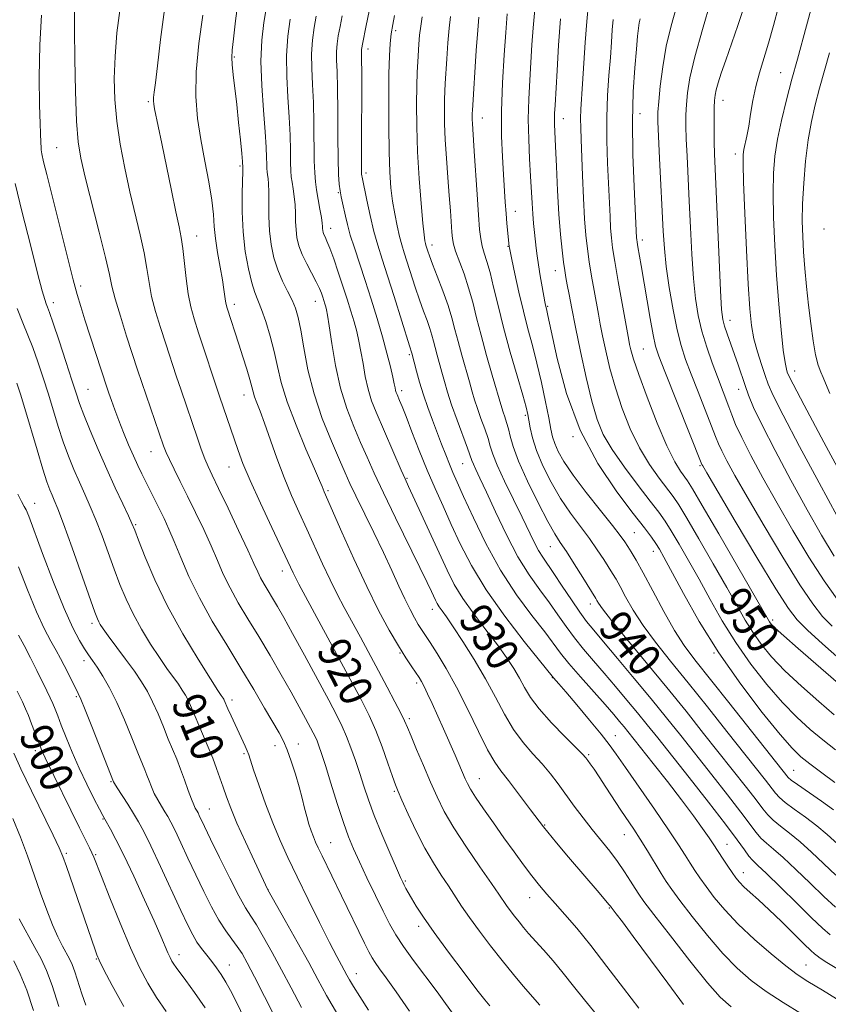
# Model space of a CAD drawing. Extents: x 2134800 to 2137700, y 312300 to 315200.
# Drawn here: x 2135566 to 2135762, y 314089 to 314328 of the extents above; entities that cross this region are included whole.
import ezdxf
from ezdxf.enums import TextEntityAlignment as Align

# ---------------------------------------------------------------- set-up
doc = ezdxf.new("R2010")
doc.units = 0
doc.header["$MEASUREMENT"] = 0
for name, color, linetype, lineweight in [('DTM SPOT ELEVATION', 2, 'Continuous', 13), ('INDEX CONTOUR', 41, 'Continuous', 13), ('INDEX CONTOUR LABEL', 244, 'Continuous', 0), ('INTERMEDIATE CONTOUR', 44, 'Continuous', 0)]:
    doc.layers.add(name, color=color, linetype=linetype, lineweight=lineweight)
doc.styles.add('Style-ITALICS', font='ITALICS.shx')

msp = doc.modelspace()

# ---------------------------------------------------------------- linework, layer by layer
at = {"layer": 'DTM SPOT ELEVATION'}
for p in [(2135657.23, 314325.35, 936.34), (2135618.02, 314318.94, 924.17), (2135650.52, 314320.87, 934.53), (2135750.67, 314315.13, 963.14), (2135597.16, 314308.12, 919.77), (2135736.72, 314308.39, 960.64), (2135716.56, 314305.16, 954.77), (2135678.23, 314304.16, 942.72), (2135697.9, 314303.93, 948.67), (2135574.91, 314296.96, 914.99), (2135739.72, 314295.42, 961.53), (2135619.37, 314292.44, 923.75), (2135649.97, 314290.8, 934.38), (2135643.24, 314286.01, 931.85), (2135686.25, 314281.48, 944.69), (2135641.43, 314277.36, 930.62), (2135761.17, 314277.18, 967.53), (2135608.86, 314275.51, 920.76), (2135717.13, 314274.52, 954.45), (2135666.01, 314273.25, 938.51), (2135684.48, 314272.98, 943.91), (2135695.94, 314267.03, 947.26), (2135580.68, 314263.35, 914.37), (2135574.06, 314259.26, 912.48), (2135637.72, 314259.63, 927.27), (2135618.02, 314258.9, 922.47), (2135694.14, 314258.38, 946.17), (2135738.36, 314255.01, 960.62), (2135717.34, 314248.07, 953.01), (2135660.48, 314246.66, 933.74), (2135754.08, 314242.66, 964.66), (2135582.5, 314238.26, 912.94), (2135658.66, 314237.93, 932.44), (2135740.51, 314238.25, 959.33), (2135620.38, 314236.85, 921.36), (2135688.65, 314231.96, 941.71), (2135700.29, 314226.78, 946), (2135597.8, 314223.08, 915.2), (2135616.73, 314219.41, 919.2), (2135673.46, 314220.21, 935.1), (2135731.13, 314219.74, 953.83), (2135659.92, 314216.64, 930.16), (2135640.8, 314213.61, 924.26), (2135569.53, 314210.54, 906.73), (2135594.06, 314205.37, 912.17), (2135715.16, 314203.43, 944.95), (2135694.73, 314199.99, 939.15), (2135719.8, 314198.92, 945.36), (2135629.66, 314194.15, 919.41), (2135704.5, 314186.07, 939.45), (2135666.07, 314184.8, 927.4), (2135583.43, 314181.4, 907.6), (2135748.75, 314182.19, 952.36), (2135658.22, 314174.2, 923.88), (2135734.46, 314174.18, 945.93), (2135581.52, 314172.33, 905.48), (2135695.23, 314168.22, 931.92), (2135662.34, 314166.95, 923.65), (2135579.69, 314163.59, 903.79), (2135617.48, 314162.78, 912.44), (2135660.53, 314158.23, 922.32), (2135710.54, 314154.13, 932.72), (2135627.89, 314151.74, 913.29), (2135633.59, 314152.13, 914.73), (2135569.68, 314150.47, 899.55), (2135620.34, 314149.79, 911.78), (2135704.07, 314149.51, 930.22), (2135753.85, 314145.74, 944.92), (2135588.04, 314142.98, 903.86), (2135677.49, 314143.72, 924.78), (2135656.85, 314140.64, 919.8), (2135611.95, 314136.31, 908.83), (2135586.13, 314133.86, 901.89), (2135693.4, 314132.47, 926.16), (2135712.75, 314130.07, 929.23), (2135641.4, 314128.16, 914.85), (2135737.63, 314127.73, 934.75), (2135577.2, 314125.52, 898.24), (2135584.32, 314125.23, 900.16), (2135741.66, 314120.84, 934.64), (2135659.58, 314118.86, 918.2), (2135626.17, 314116.72, 910.01), (2135689.73, 314114.77, 923.25), (2135709.11, 314112.3, 925.88), (2135662.8, 314107.8, 917.57), (2135584.51, 314099.93, 897.89), (2135604.55, 314100.91, 902.57), (2135616.78, 314098.46, 904.73), (2135756.82, 314098.45, 932.85), (2135647.61, 314096.34, 912.65)]:
    msp.add_point(p, dxfattribs=at)
at = {"layer": 'INDEX CONTOUR', "flags": 128}
for points, elevation in [([(2135704.014, 314331.933), (2135703.593, 314327.563), (2135703.222, 314322.43), (2135702.603, 314312.416), (2135702.202, 314306.272), (2135702.121, 314304.046), (2135702.135, 314301.731), (2135702.23, 314298.888), (2135702.586, 314290.131), (2135702.823, 314284.682), (2135703.09, 314279.637), (2135703.391, 314275.641), (2135703.752, 314272.358), (2135704.208, 314269.204), (2135704.773, 314265.76), (2135705.38, 314262.254), (2135706.425, 314256.469), (2135706.886, 314254.034), (2135707.447, 314251.225), (2135708.205, 314247.625), (2135709.223, 314243.335), (2135710.542, 314238.585), (2135712.196, 314233.611), (2135714.163, 314228.679), (2135716.407, 314224.061), (2135718.845, 314220.001), (2135721.205, 314216.631), (2135724.582, 314212.188), (2135725.933, 314210.175), (2135727.876, 314206.972), (2135730.836, 314201.921), (2135734.314, 314195.893), (2135737.578, 314190.15), (2135740.091, 314185.657), (2135742.064, 314182.194), (2135743.896, 314179.243), (2135745.959, 314176.347), (2135748.5, 314173.284), (2135751.735, 314169.892), (2135755.729, 314166.124), (2135759.941, 314162.39), (2135763.677, 314159.214)], 950), ([(2135601.04, 314330.484), (2135600.125, 314323.166), (2135599.365, 314316.81), (2135598.848, 314312.666), (2135598.546, 314310.366), (2135598.4, 314309.141), (2135598.367, 314308.298), (2135598.447, 314307.465), (2135598.649, 314306.348), (2135600.391, 314297.954), (2135602.736, 314286.528), (2135603.823, 314281.325), (2135604.594, 314277.739), (2135605.114, 314275.127), (2135605.509, 314272.475), (2135606.311, 314265.151), (2135606.809, 314261.44), (2135607.433, 314258.312), (2135608.255, 314255.348), (2135609.358, 314251.923), (2135614.436, 314236.612), (2135618.938, 314223.348), (2135620.112, 314220.234), (2135621.873, 314216.06), (2135624.369, 314210.564), (2135627.12, 314204.686), (2135631.006, 314196.439), (2135632.307, 314193.645), (2135632.778, 314192.714), (2135633.723, 314190.95), (2135646.138, 314167.875), (2135648.799, 314162.879), (2135650.744, 314159.014), (2135652.351, 314155.39), (2135653.9, 314151.381), (2135655.316, 314147.421), (2135656.424, 314144.212), (2135657.147, 314142.171), (2135657.783, 314140.585), (2135658.723, 314138.459), (2135660.249, 314135.089), (2135662.204, 314130.948), (2135664.321, 314126.8), (2135666.37, 314123.256), (2135668.279, 314120.277), (2135670.018, 314117.675), (2135673.219, 314112.749), (2135675.135, 314109.937), (2135677.517, 314106.651), (2135680.227, 314103.077), (2135683.053, 314099.493), (2135685.778, 314096.163), (2135688.179, 314093.315), (2135692.187, 314088.66)], 920), ([(2135637.924, 314328.85), (2135637.431, 314326.119), (2135637.008, 314323.061), (2135636.777, 314319.747), (2135636.813, 314316.203), (2135637.015, 314312.3), (2135637.232, 314307.866), (2135637.352, 314302.877), (2135637.444, 314293.717), (2135637.536, 314290.778), (2135637.709, 314288.66), (2135637.992, 314286.685), (2135638.388, 314284.369), (2135638.812, 314281.97), (2135639.154, 314279.934), (2135639.338, 314278.589), (2135639.407, 314277.79), (2135639.436, 314277.275), (2135639.492, 314276.82), (2135639.603, 314276.357), (2135639.787, 314275.858), (2135640.072, 314275.244), (2135640.52, 314274.243), (2135641.202, 314272.535), (2135642.155, 314269.922), (2135643.27, 314266.711), (2135644.405, 314263.331), (2135645.439, 314260.145), (2135646.343, 314257.236), (2135647.11, 314254.623), (2135647.745, 314252.271), (2135648.285, 314249.962), (2135648.777, 314247.422), (2135649.272, 314244.478), (2135649.827, 314241.329), (2135650.505, 314238.269), (2135651.364, 314235.48), (2135652.455, 314232.685), (2135658.536, 314218.617), (2135659.482, 314216.48), (2135660.319, 314214.655), (2135663.378, 314208.035), (2135669.669, 314194.331), (2135671.427, 314190.872), (2135673.509, 314187.444), (2135676.179, 314183.684), (2135679.126, 314179.81), (2135681.897, 314176.19), (2135684.135, 314173.098), (2135685.882, 314170.457), (2135687.28, 314168.099), (2135688.516, 314165.842), (2135689.97, 314163.437), (2135692.071, 314160.621), (2135695.041, 314157.286), (2135698.282, 314153.933), (2135700.989, 314151.22), (2135702.579, 314149.606), (2135703.351, 314148.755), (2135703.827, 314148.135), (2135704.45, 314147.281), (2135705.361, 314145.989), (2135706.625, 314144.121), (2135708.258, 314141.628), (2135711.878, 314136.075), (2135714.995, 314131.418), (2135716.584, 314128.971), (2135718.349, 314126.133), (2135721.678, 314120.655), (2135722.91, 314118.686), (2135724.242, 314116.748), (2135726.228, 314114.079), (2135729.235, 314110.183), (2135732.899, 314105.627), (2135736.67, 314101.24), (2135740.15, 314097.655), (2135743.536, 314094.706), (2135747.177, 314092.028), (2135751.315, 314089.329), (2135755.762, 314086.611)], 930), ([(2135670.534, 314328.74), (2135670.197, 314325.945), (2135669.894, 314322.379), (2135669.616, 314318.477), (2135669.228, 314312.533), (2135669.126, 314310.621), (2135669.067, 314308.639), (2135669.042, 314306.055), (2135669.085, 314302.784), (2135669.236, 314298.851), (2135669.515, 314294.358), (2135669.865, 314289.688), (2135670.207, 314285.299), (2135670.48, 314281.576), (2135670.833, 314276.385), (2135670.97, 314274.838), (2135671.226, 314273.497), (2135671.761, 314271.8), (2135673.799, 314266.249), (2135674.925, 314262.864), (2135675.901, 314259.385), (2135676.842, 314255.642), (2135677.931, 314251.371), (2135679.276, 314246.488), (2135680.67, 314241.646), (2135682.971, 314233.737), (2135683.3, 314232.713), (2135683.701, 314231.568), (2135684.153, 314230.208), (2135684.587, 314228.651), (2135685.004, 314226.835), (2135685.699, 314224.377), (2135687.038, 314220.815), (2135689.223, 314215.956), (2135691.801, 314210.685), (2135694.155, 314206.152), (2135695.847, 314203.154), (2135697.182, 314201.052), (2135698.647, 314198.849), (2135700.565, 314195.852), (2135702.617, 314192.574), (2135705.796, 314187.439), (2135706.05, 314186.988), (2135706.431, 314186.341), (2135707.443, 314184.914), (2135709.636, 314182.115), (2135713.346, 314177.584), (2135718.06, 314171.886), (2135723.053, 314165.817), (2135727.726, 314160.041), (2135731.988, 314154.695), (2135742.402, 314141.523), (2135744.735, 314138.509), (2135746.329, 314136.389), (2135747.546, 314134.872), (2135748.852, 314133.571), (2135750.62, 314132.151), (2135752.835, 314130.457), (2135755.389, 314128.384), (2135758.175, 314125.878), (2135764.104, 314120.285)], 940), ([(2135741.66, 314330.733), (2135740.271, 314326.597), (2135737.347, 314318.206), (2135736.28, 314315.041), (2135735.537, 314312.685), (2135735.053, 314310.968), (2135734.767, 314309.678), (2135734.62, 314308.4), (2135734.554, 314306.672), (2135734.519, 314304.185), (2135734.514, 314301.227), (2135734.545, 314298.241), (2135734.624, 314295.399), (2135734.772, 314291.823), (2135735.722, 314269.664), (2135736.065, 314262.205), (2135736.334, 314257.649), (2135736.616, 314255.235), (2135737.035, 314253.617), (2135737.678, 314251.699), (2135740.333, 314244.22), (2135742.077, 314239.162), (2135742.91, 314236.787), (2135744.117, 314233.846), (2135746.163, 314229.534), (2135749.334, 314223.367), (2135753.193, 314216.148), (2135757.119, 314209), (2135760.62, 314202.832), (2135763.705, 314197.691)], 960), ([(2135565.326, 314257.893), (2135566.676, 314254.389), (2135567.892, 314251.402), (2135569.084, 314248.381), (2135570.334, 314244.903), (2135571.616, 314241.053), (2135572.878, 314237.043), (2135575.266, 314229.185), (2135576.478, 314225.482), (2135577.756, 314221.998), (2135579.075, 314218.735), (2135580.402, 314215.682), (2135581.714, 314212.787), (2135583.04, 314209.822), (2135584.426, 314206.516), (2135585.893, 314202.701), (2135587.393, 314198.606), (2135588.858, 314194.563), (2135590.26, 314190.815), (2135591.73, 314187.254), (2135593.438, 314183.687), (2135595.485, 314179.995), (2135597.696, 314176.383), (2135599.826, 314173.131), (2135601.673, 314170.458), (2135604.438, 314166.615), (2135605.395, 314165.215), (2135606.172, 314163.93), (2135606.876, 314162.552), (2135607.61, 314160.901), (2135609.389, 314156.644), (2135611.679, 314151.317), (2135612.785, 314148.641), (2135613.726, 314146.169), (2135614.544, 314143.855), (2135615.311, 314141.602), (2135616.122, 314139.263), (2135617.172, 314136.495), (2135618.67, 314132.908), (2135620.709, 314128.35), (2135622.885, 314123.637), (2135626.128, 314116.728), (2135630.371, 314109.243), (2135633.291, 314104.053), (2135636.087, 314099.005), (2135638.309, 314094.89), (2135640.435, 314091.02), (2135643.173, 314086.337)], 910), ([(2135565.286, 314164.917), (2135566.548, 314162.35), (2135567.347, 314160.643), (2135568.013, 314159.056), (2135568.801, 314157.041), (2135570.922, 314151.43), (2135571.318, 314150.438), (2135571.662, 314149.648), (2135572.078, 314148.778), (2135580.432, 314131.783), (2135582.867, 314126.889), (2135583.458, 314125.667), (2135583.902, 314124.643), (2135585.768, 314119.902), (2135587.803, 314114.789), (2135590.315, 314108.597), (2135592.829, 314102.616), (2135594.994, 314097.824), (2135596.98, 314093.993), (2135599.085, 314090.584), (2135601.51, 314087.184)], 900)]:
    msp.add_lwpolyline(points, dxfattribs=dict(at, elevation=elevation))
at = {"layer": 'INTERMEDIATE CONTOUR', "flags": 128}
for points, elevation in [([(2135619.14, 314333.857), (2135618.277, 314327.746), (2135617.795, 314323.321), (2135617.517, 314320.61), (2135617.415, 314318.86), (2135617.494, 314317.127), (2135617.749, 314314.643), (2135618.595, 314307.414), (2135619.074, 314303.027), (2135619.509, 314298.82), (2135619.838, 314295.502), (2135620.016, 314293.582), (2135620.128, 314292.02), (2135620.118, 314291.245), (2135619.957, 314285.884), (2135619.933, 314281.38), (2135620.14, 314276.455), (2135620.678, 314271.699), (2135621.437, 314267.482), (2135622.252, 314264.119), (2135623.007, 314261.753), (2135624.623, 314257.654), (2135625.656, 314254.672), (2135626.741, 314251.115), (2135627.717, 314247.391), (2135628.513, 314243.757), (2135629.427, 314239.859), (2135630.85, 314235.191), (2135633.002, 314229.523), (2135635.425, 314223.73), (2135637.49, 314218.965), (2135638.729, 314216.07), (2135639.313, 314214.647), (2135639.571, 314213.982), (2135639.839, 314213.344), (2135644.126, 314203.588), (2135647.057, 314197.043), (2135650.167, 314190.374), (2135653.069, 314184.563), (2135655.652, 314179.768), (2135657.868, 314175.94), (2135659.685, 314173.015), (2135661.109, 314170.863), (2135662.894, 314168.258), (2135663.476, 314167.29), (2135664.108, 314166.064), (2135664.955, 314164.283), (2135666.034, 314161.93), (2135668.796, 314155.776), (2135671.623, 314149.379), (2135674.085, 314143.674), (2135674.621, 314142.488), (2135675.349, 314141.149), (2135676.576, 314139.215), (2135678.504, 314136.388), (2135680.917, 314132.949), (2135683.494, 314129.325), (2135685.961, 314125.886), (2135688.235, 314122.771), (2135690.282, 314120.06), (2135692.11, 314117.767), (2135693.906, 314115.648), (2135695.901, 314113.391), (2135698.295, 314110.703), (2135701.172, 314107.366), (2135704.59, 314103.18), (2135708.512, 314098.111), (2135712.555, 314092.783), (2135716.254, 314087.986)], 924), ([(2135725.367, 314331.126), (2135724.059, 314326.483), (2135722.924, 314321.585), (2135722.058, 314316.548), (2135721.45, 314311.863), (2135721.066, 314308.111), (2135720.872, 314305.56), (2135720.853, 314303.21), (2135720.993, 314299.747), (2135721.266, 314294.303), (2135722.177, 314276.611), (2135722.464, 314272.408), (2135722.921, 314268.061), (2135723.642, 314262.954), (2135724.549, 314257.578), (2135725.527, 314252.705), (2135726.502, 314248.849), (2135727.587, 314245.507), (2135728.939, 314241.923), (2135730.632, 314237.603), (2135733.892, 314229.321), (2135734.876, 314226.775), (2135735.589, 314225.01), (2135736.384, 314223.284), (2135737.607, 314220.903), (2135739.563, 314217.341), (2135742.548, 314212.117), (2135746.663, 314205.087), (2135751.23, 314197.457), (2135755.377, 314190.769), (2135758.475, 314186.155), (2135760.873, 314183.103), (2135763.16, 314180.693)], 956), ([(2135733.758, 314332.613), (2135731.677, 314325.652), (2135729.833, 314318.999), (2135728.664, 314313.92), (2135728.067, 314310.232), (2135727.81, 314307.392), (2135727.696, 314304.872), (2135727.683, 314302.219), (2135727.769, 314298.994), (2135727.946, 314294.851), (2135728.466, 314283.966), (2135728.761, 314277.527), (2135729.093, 314271.036), (2135729.494, 314265.133), (2135729.999, 314260.271), (2135730.671, 314256.166), (2135731.579, 314252.349), (2135732.75, 314248.474), (2135734.053, 314244.692), (2135735.317, 314241.277), (2135738.095, 314233.996), (2135738.82, 314232.029), (2135739.76, 314229.713), (2135741.227, 314226.551), (2135743.458, 314222.177), (2135746.376, 314216.75), (2135749.833, 314210.559), (2135753.652, 314203.948), (2135757.549, 314197.48), (2135761.217, 314191.77), (2135764.398, 314187.298)], 958), ([(2135750.192, 314331.146), (2135748.928, 314326.596), (2135747.706, 314322.264), (2135745.509, 314315.078), (2135744.628, 314311.776), (2135743.939, 314308.381), (2135743.394, 314305.07), (2135742.922, 314302.11), (2135742.472, 314299.718), (2135741.756, 314296.468), (2135741.573, 314295.234), (2135741.542, 314293.04), (2135741.679, 314288.552), (2135741.983, 314281.022), (2135742.386, 314272.033), (2135742.799, 314263.755), (2135743.169, 314257.825), (2135743.59, 314253.75), (2135744.19, 314250.509), (2135745.045, 314247.307), (2135746.011, 314244.233), (2135746.901, 314241.61), (2135747.671, 314239.469), (2135748.892, 314236.712), (2135751.286, 314231.954), (2135755.267, 314224.39), (2135760.016, 314215.525), (2135764.404, 314207.442)], 962), ([(2135758.252, 314331.306), (2135756.965, 314326.498), (2135754.747, 314318.402), (2135753.433, 314313.551), (2135752.107, 314308.509), (2135750.889, 314303.552), (2135749.91, 314298.957), (2135749.264, 314294.846), (2135748.929, 314290.718), (2135748.847, 314285.916), (2135748.967, 314279.973), (2135749.257, 314273.176), (2135749.69, 314266.001), (2135750.226, 314258.954), (2135750.799, 314252.661), (2135751.327, 314247.78), (2135751.749, 314244.753), (2135752.067, 314243.168), (2135752.299, 314242.4), (2135752.602, 314241.66), (2135753.688, 314239.517), (2135756.409, 314234.375), (2135761.2, 314225.414), (2135771.69, 314205.883)], 964), ([(2135571.204, 314329.112), (2135570.767, 314321.876), (2135570.672, 314314.007), (2135570.749, 314307.218), (2135570.854, 314302.801), (2135570.945, 314300.352), (2135571.055, 314298.18), (2135571.088, 314296.995), (2135571.127, 314296.416), (2135571.295, 314295.403), (2135571.713, 314293.511), (2135572.47, 314290.403), (2135577.638, 314269.709), (2135578.877, 314264.858), (2135579.845, 314261.271), (2135580.718, 314258.317), (2135581.74, 314255.09), (2135587.047, 314238.772), (2135587.534, 314237.338), (2135588.16, 314235.53), (2135588.968, 314233.285), (2135589.961, 314230.658), (2135591.124, 314227.747), (2135592.354, 314224.792), (2135593.529, 314222.07), (2135594.564, 314219.774), (2135595.523, 314217.751), (2135596.505, 314215.765), (2135599.87, 314209.117), (2135600.981, 314206.841), (2135602.138, 314204.319), (2135603.446, 314201.245), (2135605.02, 314197.384), (2135607, 314192.792), (2135609.533, 314187.595), (2135612.68, 314181.955), (2135616.166, 314176.153), (2135619.627, 314170.506), (2135622.747, 314165.317), (2135625.387, 314160.837), (2135628.913, 314154.81), (2135629.969, 314152.834), (2135630.882, 314150.709), (2135631.856, 314147.954), (2135632.843, 314144.805), (2135633.737, 314141.686), (2135634.46, 314138.935), (2135635.055, 314136.56), (2135635.593, 314134.486), (2135636.132, 314132.646), (2135636.676, 314131.019), (2135637.21, 314129.59), (2135637.749, 314128.296), (2135638.407, 314126.863), (2135639.324, 314124.963), (2135644.074, 314115.239), (2135649.611, 314103.77), (2135650.687, 314101.601), (2135651.46, 314100.194), (2135652.232, 314099.012), (2135653.296, 314097.533), (2135654.907, 314095.319), (2135657.305, 314091.948), (2135660.594, 314087.24)], 914), ([(2135579.253, 314329.848), (2135579.216, 314325.429), (2135579.29, 314318.527), (2135579.464, 314310.55), (2135579.725, 314303.394), (2135580.094, 314298.361), (2135580.728, 314294.375), (2135581.815, 314289.765), (2135585.235, 314276.366), (2135586.753, 314270.245), (2135587.68, 314266.159), (2135588.31, 314263.257), (2135589.092, 314260.192), (2135590.343, 314255.993), (2135591.869, 314251.174), (2135594.54, 314242.987), (2135595.562, 314239.908), (2135596.617, 314236.791), (2135600.864, 314224.497), (2135601.474, 314222.915), (2135602.248, 314221.212), (2135603.401, 314218.875), (2135604.909, 314215.876), (2135606.688, 314212.309), (2135608.634, 314208.309), (2135610.591, 314204.165), (2135612.382, 314200.204), (2135613.906, 314196.657), (2135615.349, 314193.352), (2135616.973, 314190.019), (2135618.98, 314186.424), (2135621.333, 314182.497), (2135623.94, 314178.202), (2135626.686, 314173.577), (2135629.377, 314168.943), (2135631.801, 314164.689), (2135633.783, 314161.134), (2135635.319, 314158.327), (2135637.205, 314154.812), (2135637.725, 314153.779), (2135638.136, 314152.841), (2135638.575, 314151.67), (2135639.188, 314149.834), (2135640.126, 314146.87), (2135641.466, 314142.557), (2135643.014, 314137.633), (2135644.501, 314133.076), (2135645.757, 314129.571), (2135646.962, 314126.631), (2135648.398, 314123.477), (2135650.238, 314119.571), (2135652.264, 314115.346), (2135654.155, 314111.474), (2135655.715, 314108.416), (2135657.222, 314105.782), (2135659.08, 314102.97), (2135661.558, 314099.54), (2135667.239, 314091.914), (2135671.998, 314085.364)], 916), ([(2135590.278, 314330.768), (2135589.512, 314324.818), (2135589.058, 314319.085), (2135588.885, 314313.752), (2135589.018, 314308.608), (2135589.494, 314303.343), (2135590.326, 314297.741), (2135591.427, 314291.952), (2135592.682, 314286.221), (2135595.169, 314275.772), (2135596.13, 314271.36), (2135596.785, 314267.597), (2135597.311, 314264.204), (2135597.95, 314260.817), (2135598.888, 314257.152), (2135600.063, 314253.261), (2135601.353, 314249.274), (2135603.908, 314241.534), (2135605.08, 314238.035), (2135609.06, 314226.392), (2135609.998, 314223.712), (2135610.855, 314221.399), (2135611.646, 314219.502), (2135612.648, 314217.364), (2135614.203, 314214.15), (2135616.495, 314209.377), (2135619.07, 314203.96), (2135621.318, 314199.164), (2135622.791, 314195.931), (2135623.698, 314193.913), (2135624.414, 314192.442), (2135625.244, 314190.955), (2135626.217, 314189.331), (2135627.295, 314187.556), (2135628.49, 314185.532), (2135630.022, 314182.837), (2135632.161, 314178.964), (2135635.03, 314173.684), (2135640.935, 314162.72), (2135642.899, 314159.035), (2135644.237, 314156.375), (2135645.295, 314153.961), (2135646.353, 314151.185), (2135647.427, 314148.106), (2135648.466, 314144.956), (2135649.463, 314141.867), (2135650.576, 314138.585), (2135652.002, 314134.757), (2135653.84, 314130.236), (2135655.776, 314125.684), (2135657.393, 314121.969), (2135658.391, 314119.708), (2135658.929, 314118.533), (2135659.282, 314117.826), (2135659.69, 314117.056), (2135660.26, 314116.027), (2135661.066, 314114.629), (2135662.214, 314112.722), (2135663.943, 314110.055), (2135666.523, 314106.351), (2135670.035, 314101.559), (2135673.796, 314096.552), (2135676.931, 314092.433), (2135678.848, 314089.961), (2135680.095, 314088.528)], 918), ([(2135610.358, 314329.129), (2135609.394, 314322.233), (2135608.738, 314315.346), (2135608.665, 314309.348), (2135609.104, 314304.03), (2135609.895, 314298.912), (2135610.871, 314293.67), (2135611.833, 314288.611), (2135612.572, 314284.2), (2135612.957, 314280.729), (2135613.158, 314277.796), (2135613.424, 314274.828), (2135613.93, 314271.428), (2135614.562, 314267.917), (2135615.136, 314264.793), (2135615.512, 314262.442), (2135615.864, 314259.663), (2135616.009, 314258.839), (2135616.246, 314257.978), (2135619.101, 314249.242), (2135620.105, 314246.101), (2135621.038, 314243.108), (2135621.774, 314240.624), (2135622.239, 314238.885), (2135622.558, 314237.625), (2135622.918, 314236.448), (2135623.471, 314234.981), (2135624.275, 314232.924), (2135625.364, 314230), (2135628.366, 314221.501), (2135630.115, 314216.844), (2135631.924, 314212.494), (2135633.773, 314208.365), (2135635.658, 314204.248), (2135639.458, 314195.824), (2135641.278, 314191.935), (2135643.003, 314188.491), (2135644.728, 314185.247), (2135648.63, 314178.073), (2135653.04, 314169.871), (2135655.168, 314165.889), (2135657.037, 314162.359), (2135658.465, 314159.591), (2135659.374, 314157.72), (2135660.064, 314156.122), (2135660.936, 314153.993), (2135662.278, 314150.77), (2135663.936, 314146.849), (2135665.643, 314142.869), (2135667.242, 314139.277), (2135669.007, 314135.75), (2135671.321, 314131.775), (2135674.385, 314127.07), (2135677.672, 314122.276), (2135680.466, 314118.264), (2135682.257, 314115.657), (2135684.117, 314112.911), (2135685.033, 314111.647), (2135686.075, 314110.273), (2135687.162, 314108.894), (2135688.255, 314107.564), (2135689.492, 314106.122), (2135693.069, 314102.101), (2135695.41, 314099.429), (2135697.9, 314096.459), (2135700.412, 314093.292), (2135703.041, 314089.94), (2135705.935, 314086.397)], 922), ([(2135625.735, 314330.653), (2135625.216, 314327.3), (2135624.725, 314323.057), (2135624.492, 314317.911), (2135624.668, 314311.996), (2135625.09, 314306.014), (2135625.516, 314300.812), (2135625.759, 314297.031), (2135625.851, 314294.516), (2135625.877, 314292.9), (2135625.91, 314291.842), (2135625.972, 314291.079), (2135626.074, 314290.368), (2135626.213, 314289.47), (2135626.349, 314288.154), (2135626.425, 314286.192), (2135626.418, 314283.453), (2135626.424, 314280.184), (2135626.572, 314276.728), (2135626.966, 314273.377), (2135627.627, 314270.209), (2135628.552, 314267.252), (2135629.709, 314264.531), (2135630.932, 314262.072), (2135632.031, 314259.896), (2135632.867, 314257.927), (2135633.527, 314255.691), (2135634.15, 314252.613), (2135634.881, 314248.289), (2135635.897, 314242.981), (2135637.373, 314237.121), (2135639.386, 314231.163), (2135641.592, 314225.653), (2135643.54, 314221.156), (2135644.938, 314217.982), (2135646.109, 314215.397), (2135647.526, 314212.407), (2135651.885, 314203.466), (2135654.224, 314198.587), (2135656.25, 314194.222), (2135657.959, 314190.473), (2135659.419, 314187.331), (2135660.686, 314184.772), (2135661.776, 314182.737), (2135662.693, 314181.152), (2135663.482, 314179.885), (2135665.556, 314176.74), (2135667.286, 314174.061), (2135669.473, 314170.444), (2135671.99, 314165.881), (2135674.685, 314160.521), (2135677.296, 314155.137), (2135679.537, 314150.659), (2135681.248, 314147.694), (2135682.775, 314145.558), (2135684.587, 314143.246), (2135687.033, 314140.004), (2135689.963, 314136.085), (2135693.103, 314131.992), (2135696.215, 314128.142), (2135699.2, 314124.606), (2135706.612, 314115.996), (2135708.998, 314113.17), (2135709.36, 314112.715), (2135709.524, 314112.472), (2135710.771, 314110.85), (2135712.243, 314108.903), (2135714.872, 314105.373), (2135723.258, 314094.022), (2135727.081, 314088.883)], 926), ([(2135644.231, 314328.952), (2135643.697, 314326.323), (2135643.273, 314324.097), (2135642.982, 314322.131), (2135642.845, 314320.242), (2135642.865, 314318.181), (2135642.975, 314315.428), (2135643.089, 314311.393), (2135643.147, 314305.802), (2135643.175, 314299.637), (2135643.22, 314294.193), (2135643.325, 314290.445), (2135643.489, 314288.074), (2135643.707, 314286.439), (2135643.969, 314284.993), (2135644.27, 314283.55), (2135644.981, 314280.293), (2135645.478, 314278.237), (2135646.184, 314275.703), (2135647.168, 314272.579), (2135649.765, 314264.707), (2135651.231, 314260.126), (2135652.677, 314255.434), (2135653.99, 314250.955), (2135655.075, 314246.982), (2135655.913, 314243.683), (2135656.502, 314241.19), (2135656.856, 314239.57), (2135657.054, 314238.6), (2135657.189, 314237.991), (2135657.344, 314237.487), (2135657.546, 314236.972), (2135658.162, 314235.532), (2135658.746, 314234.101), (2135659.713, 314231.646), (2135661.16, 314227.917), (2135662.947, 314223.362), (2135664.873, 314218.609), (2135666.785, 314214.134), (2135668.704, 314209.825), (2135670.699, 314205.422), (2135672.885, 314200.684), (2135675.579, 314195.452), (2135679.145, 314189.585), (2135683.708, 314183.147), (2135688.435, 314177.006), (2135695.55, 314168.17), (2135696.809, 314166.722), (2135698.509, 314164.742), (2135701.191, 314161.592), (2135704.296, 314157.906), (2135707.077, 314154.529), (2135709.049, 314151.998), (2135710.752, 314149.62), (2135712.983, 314146.393), (2135720.035, 314136.257), (2135723.454, 314131.283), (2135725.889, 314127.628), (2135727.514, 314125.08), (2135728.706, 314123.158), (2135729.811, 314121.42), (2135731.038, 314119.599), (2135732.565, 314117.474), (2135734.555, 314114.87), (2135737.127, 314111.809), (2135740.386, 314108.363), (2135744.312, 314104.669), (2135748.39, 314101.126), (2135751.976, 314098.201), (2135754.706, 314096.155), (2135757.323, 314094.436), (2135760.845, 314092.287), (2135765.924, 314089.204)], 932), ([(2135650.775, 314330.059), (2135650.065, 314326.616), (2135649.114, 314322.074), (2135648.955, 314321.2), (2135648.912, 314320.738), (2135648.935, 314318.555), (2135648.948, 314314.92), (2135648.909, 314295.498), (2135648.913, 314291.975), (2135648.936, 314290.519), (2135648.97, 314290.104), (2135649.028, 314289.793), (2135650.191, 314284.213), (2135651.018, 314280.43), (2135651.934, 314276.604), (2135652.873, 314273.219), (2135653.927, 314269.841), (2135655.229, 314265.808), (2135656.833, 314260.757), (2135660.597, 314248.786), (2135661.16, 314247.035), (2135662.28, 314242.673), (2135663.016, 314239.951), (2135663.928, 314236.903), (2135664.98, 314233.797), (2135666.111, 314230.729), (2135668.342, 314224.917), (2135669.35, 314222.321), (2135670.254, 314220.058), (2135671.089, 314218.076), (2135672.13, 314215.73), (2135673.705, 314212.226), (2135676.064, 314207.048), (2135679.118, 314200.786), (2135682.694, 314194.307), (2135686.567, 314188.369), (2135690.295, 314183.301), (2135693.384, 314179.32), (2135697.265, 314174.195), (2135699.273, 314171.695), (2135702.047, 314168.458), (2135708.036, 314161.675), (2135710.137, 314159.271), (2135711.591, 314157.569), (2135712.651, 314156.291), (2135713.602, 314155.117), (2135719.736, 314147.394), (2135723.214, 314142.972), (2135726.637, 314138.539), (2135729.504, 314134.699), (2135731.724, 314131.618), (2135733.306, 314129.35), (2135734.312, 314127.865), (2135736.712, 314124.153), (2135737.834, 314122.451), (2135738.902, 314120.87), (2135739.789, 314119.63), (2135740.664, 314118.577), (2135741.769, 314117.461), (2135743.308, 314116.057), (2135745.343, 314114.228), (2135747.897, 314111.865), (2135750.902, 314108.969), (2135756.417, 314103.537), (2135758.01, 314101.993), (2135758.926, 314101.154), (2135759.538, 314100.649), (2135760.288, 314100.095), (2135761.883, 314099.059), (2135765.098, 314097.1)], 934), ([(2135656.92, 314328.998), (2135656.509, 314326.857), (2135656.138, 314324.58), (2135655.864, 314322.208), (2135655.68, 314319.205), (2135655.567, 314314.897), (2135655.509, 314308.924), (2135655.515, 314302.184), (2135655.599, 314295.895), (2135655.775, 314290.977), (2135656.055, 314287.173), (2135656.449, 314283.936), (2135656.958, 314280.833), (2135657.533, 314277.925), (2135658.119, 314275.392), (2135658.682, 314273.314), (2135659.283, 314271.363), (2135661.942, 314263.075), (2135662.984, 314259.958), (2135663.958, 314257.235), (2135664.809, 314254.934), (2135665.492, 314253.015), (2135665.987, 314251.403), (2135666.379, 314249.921), (2135666.779, 314248.361), (2135667.276, 314246.56), (2135668.442, 314242.4), (2135669.052, 314240.136), (2135669.786, 314237.574), (2135670.785, 314234.475), (2135672.11, 314230.763), (2135674.661, 314223.938), (2135675.711, 314220.987), (2135676.069, 314220.089), (2135676.668, 314218.786), (2135677.678, 314216.642), (2135679.245, 314213.256), (2135681.448, 314208.45), (2135684.085, 314202.922), (2135686.887, 314197.589), (2135689.617, 314193.166), (2135692.18, 314189.541), (2135694.515, 314186.4), (2135696.6, 314183.471), (2135698.569, 314180.656), (2135700.593, 314177.902), (2135702.811, 314175.148), (2135705.237, 314172.311), (2135707.853, 314169.298), (2135710.614, 314166.07), (2135713.371, 314162.789), (2135715.95, 314159.667), (2135718.297, 314156.772), (2135720.842, 314153.581), (2135728.492, 314143.938), (2135733.202, 314137.959), (2135737.325, 314132.63), (2135740.147, 314128.832), (2135741.879, 314126.398), (2135742.963, 314124.903), (2135743.857, 314123.879), (2135745.102, 314122.685), (2135747.257, 314120.641), (2135750.635, 314117.337), (2135754.581, 314113.441), (2135758.199, 314109.9), (2135760.816, 314107.419), (2135762.68, 314105.766)], 936), ([(2135663.641, 314328.678), (2135663.278, 314326.412), (2135663.021, 314324.21), (2135662.838, 314322.042), (2135662.551, 314317.777), (2135662.425, 314315.258), (2135662.329, 314311.933), (2135662.284, 314307.485), (2135662.337, 314302.064), (2135662.539, 314295.934), (2135662.915, 314289.459), (2135663.374, 314283.405), (2135663.796, 314278.631), (2135664.09, 314275.742), (2135664.278, 314274.319), (2135664.406, 314273.685), (2135664.521, 314273.263), (2135665.003, 314271.759), (2135665.409, 314270.622), (2135666.156, 314268.658), (2135667.318, 314265.683), (2135668.676, 314262.143), (2135669.928, 314258.637), (2135670.861, 314255.601), (2135671.599, 314252.808), (2135672.356, 314249.866), (2135673.275, 314246.524), (2135675.135, 314240.041), (2135675.803, 314237.657), (2135676.379, 314235.656), (2135677.042, 314233.594), (2135677.905, 314231.165), (2135678.832, 314228.607), (2135679.624, 314226.296), (2135680.181, 314224.426), (2135680.798, 314222.494), (2135681.868, 314219.821), (2135683.642, 314215.972), (2135685.8, 314211.506), (2135687.881, 314207.231), (2135690.8, 314201.149), (2135691.867, 314199.114), (2135692.9, 314197.441), (2135695.646, 314193.48), (2135697.664, 314190.459), (2135699.873, 314187.118), (2135701.912, 314184.109), (2135703.576, 314181.838), (2135705.297, 314179.72), (2135707.67, 314176.922), (2135711.09, 314172.869), (2135715.152, 314168.009), (2135719.248, 314163.044), (2135722.936, 314158.496), (2135726.406, 314154.149), (2135733.942, 314144.64), (2135737.802, 314139.741), (2135741.03, 314135.57), (2135744.712, 314130.635), (2135745.907, 314129.238), (2135747.238, 314128.015), (2135748.969, 314126.571), (2135751.323, 314124.512), (2135754.405, 314121.607), (2135757.845, 314118.274), (2135761.151, 314115.093), (2135763.969, 314112.498)], 938), ([(2135677.393, 314328.622), (2135677.116, 314325.478), (2135676.766, 314320.548), (2135675.827, 314305.984), (2135675.804, 314305.345), (2135675.798, 314304.662), (2135675.809, 314303.796), (2135675.849, 314302.755), (2135675.93, 314301.45), (2135676.298, 314296.067), (2135676.972, 314285.583), (2135677.308, 314280.59), (2135677.579, 314277.087), (2135677.848, 314274.772), (2135678.2, 314273.039), (2135678.703, 314271.333), (2135679.349, 314269.294), (2135680.114, 314266.612), (2135680.993, 314263.041), (2135682.057, 314258.57), (2135683.395, 314253.251), (2135685.028, 314247.286), (2135686.691, 314241.481), (2135688.052, 314236.795), (2135688.871, 314233.88), (2135689.287, 314232.159), (2135689.533, 314230.748), (2135689.836, 314228.904), (2135690.388, 314226.456), (2135691.376, 314223.37), (2135692.927, 314219.685), (2135694.934, 314215.697), (2135697.231, 314211.766), (2135699.655, 314208.182), (2135702.05, 314204.948), (2135704.259, 314201.996), (2135706.157, 314199.284), (2135707.717, 314196.901), (2135709.868, 314193.486), (2135710.704, 314192.099), (2135711.69, 314190.328), (2135713.041, 314187.807), (2135714.872, 314184.605), (2135717.267, 314180.899), (2135720.296, 314176.808), (2135723.945, 314172.229), (2135728.191, 314167), (2135732.911, 314161.115), (2135737.62, 314155.182), (2135747.003, 314143.305), (2135749.42, 314140.167), (2135750.379, 314139.108), (2135751.797, 314137.906), (2135754.001, 314136.288), (2135756.702, 314134.344), (2135759.455, 314132.255), (2135761.945, 314130.149), (2135767.057, 314125.478)], 942), ([(2135684.271, 314329.434), (2135683.949, 314324.892), (2135683.576, 314319.485), (2135683.178, 314312.7), (2135682.92, 314305.782), (2135682.921, 314299.746), (2135683.11, 314294.669), (2135683.369, 314290.394), (2135683.812, 314283.663), (2135684.014, 314280.938), (2135684.225, 314278.506), (2135684.783, 314272.94), (2135684.833, 314272.619), (2135685.003, 314271.771), (2135685.417, 314269.791), (2135686.161, 314266.304), (2135687.142, 314261.852), (2135688.231, 314257.21), (2135689.324, 314252.957), (2135690.409, 314248.888), (2135691.5, 314244.605), (2135692.592, 314239.888), (2135693.59, 314235.232), (2135694.382, 314231.313), (2135694.906, 314228.597), (2135695.32, 314226.712), (2135695.833, 314225.075), (2135696.666, 314223.163), (2135698.07, 314220.677), (2135700.308, 314217.379), (2135703.463, 314213.211), (2135706.917, 314208.846), (2135709.873, 314205.143), (2135711.749, 314202.717), (2135712.817, 314201.227), (2135713.561, 314200.093), (2135714.416, 314198.757), (2135715.612, 314196.76), (2135717.329, 314193.667), (2135719.652, 314189.275), (2135722.301, 314184.298), (2135724.899, 314179.683), (2135727.245, 314176.032), (2135729.833, 314172.571), (2135738.096, 314162.189), (2135752.511, 314143.946), (2135753.212, 314143.345), (2135754.741, 314142.241), (2135760.568, 314138.23), (2135763.52, 314136.126)], 944), ([(2135690.97, 314330.482), (2135690.577, 314326.039), (2135690.285, 314321.882), (2135689.743, 314313.316), (2135689.51, 314308.677), (2135689.411, 314303.86), (2135689.506, 314298.97), (2135689.725, 314294.255), (2135689.968, 314290.009), (2135690.311, 314283.456), (2135690.475, 314280.861), (2135690.681, 314278.505), (2135690.91, 314276.348), (2135691.327, 314272.547), (2135691.547, 314270.649), (2135691.853, 314268.444), (2135692.281, 314265.814), (2135692.752, 314263.132), (2135693.427, 314259.483), (2135693.581, 314258.712), (2135693.8, 314257.774), (2135694.149, 314256.189), (2135694.949, 314252.415), (2135696.416, 314245.762), (2135698.721, 314237.247), (2135702.023, 314228.309), (2135706.308, 314220.195), (2135710.877, 314213.373), (2135714.857, 314208.118), (2135717.59, 314204.565), (2135719.283, 314202.304), (2135720.353, 314200.787), (2135721.227, 314199.422), (2135722.351, 314197.447), (2135727.055, 314188.693), (2135730.936, 314181.846), (2135735.67, 314174.248), (2135740.998, 314166.643), (2135746.229, 314159.786), (2135750.561, 314154.442), (2135753.476, 314151.081), (2135755.584, 314149.016), (2135757.775, 314147.268), (2135760.675, 314145.105), (2135763.846, 314142.782)], 946), ([(2135631.589, 314328.142), (2135631.035, 314323.992), (2135630.71, 314319.249), (2135630.763, 314314.224), (2135631.055, 314309.173), (2135631.374, 314304.339), (2135631.555, 314299.955), (2135631.626, 314296.217), (2135631.66, 314293.309), (2135631.723, 314291.31), (2135631.841, 314289.869), (2135632.033, 314288.527), (2135632.301, 314286.92), (2135632.581, 314285.062), (2135632.79, 314283.063), (2135632.878, 314281.021), (2135632.915, 314278.987), (2135633.004, 314277.002), (2135633.241, 314275.078), (2135633.709, 314273.122), (2135634.487, 314271.012), (2135635.596, 314268.689), (2135637.929, 314264.319), (2135638.693, 314262.749), (2135639.177, 314261.569), (2135639.507, 314260.62), (2135640.026, 314258.99), (2135640.231, 314258.291), (2135640.415, 314257.562), (2135640.656, 314256.242), (2135641.053, 314253.654), (2135641.688, 314249.386), (2135642.601, 314244.057), (2135643.821, 314238.547), (2135645.34, 314233.574), (2135647.019, 314229.2), (2135648.684, 314225.324), (2135650.249, 314221.749), (2135651.98, 314217.897), (2135654.23, 314213.096), (2135657.185, 314206.994), (2135663.083, 314194.996), (2135664.875, 314191.318), (2135665.897, 314189.176), (2135666.9, 314187), (2135667.306, 314186.201), (2135667.787, 314185.41), (2135668.456, 314184.46), (2135669.508, 314182.992), (2135671.156, 314180.598), (2135673.51, 314177.026), (2135676.262, 314172.643), (2135678.999, 314167.973), (2135681.412, 314163.473), (2135683.609, 314159.323), (2135685.804, 314155.64), (2135688.144, 314152.491), (2135690.523, 314149.753), (2135692.77, 314147.258), (2135694.77, 314144.848), (2135696.634, 314142.406), (2135700.574, 314137.04), (2135702.737, 314134.155), (2135704.94, 314131.311), (2135709.179, 314126.048), (2135711.096, 314123.534), (2135712.803, 314121.059), (2135714.24, 314118.8), (2135715.351, 314116.977), (2135716.217, 314115.603), (2135717.473, 314113.852), (2135719.891, 314110.683), (2135723.914, 314105.496), (2135728.67, 314099.444), (2135732.955, 314094.117), (2135735.987, 314090.641), (2135738.683, 314088.286)], 928), ([(2135697.264, 314328.23), (2135696.778, 314321.835), (2135696.387, 314315.634), (2135695.904, 314307.221), (2135695.801, 314305.238), (2135695.77, 314303.913), (2135695.798, 314302.568), (2135696.027, 314297.28), (2135696.23, 314292.35), (2135696.495, 314286.503), (2135696.825, 314280.737), (2135697.214, 314275.876), (2135697.618, 314272.034), (2135697.983, 314269.152), (2135698.278, 314267.095), (2135698.551, 314265.426), (2135698.874, 314263.63), (2135699.318, 314261.231), (2135699.958, 314257.894), (2135700.873, 314253.322), (2135702.094, 314247.443), (2135703.483, 314241.094), (2135704.855, 314235.338), (2135706.129, 314230.916), (2135707.619, 314227.299), (2135709.745, 314223.636), (2135712.733, 314219.342), (2135716.061, 314214.907), (2135719.013, 314211.087), (2135721.086, 314208.377), (2135722.608, 314206.24), (2135724.115, 314203.88), (2135726.032, 314200.671), (2135728.332, 314196.669), (2135730.876, 314192.102), (2135733.573, 314187.175), (2135736.5, 314182.02), (2135739.783, 314176.746), (2135743.479, 314171.495), (2135747.364, 314166.535), (2135751.148, 314162.167), (2135754.609, 314158.598), (2135757.816, 314155.664), (2135760.906, 314153.11), (2135763.974, 314150.72)], 948), ([(2135709.984, 314328.028), (2135709.803, 314325.541), (2135709.598, 314322.509), (2135709.33, 314318.841), (2135708.986, 314314.485), (2135708.659, 314309.559), (2135708.467, 314304.221), (2135708.494, 314298.66), (2135708.672, 314293.184), (2135709.249, 314280.2), (2135709.399, 314277.337), (2135709.581, 314275.051), (2135709.888, 314272.637), (2135710.434, 314269.256), (2135711.268, 314264.424), (2135713.814, 314250.173), (2135714.02, 314249.129), (2135714.319, 314247.808), (2135714.963, 314245.576), (2135716.228, 314241.832), (2135718.263, 314236.305), (2135720.706, 314230.059), (2135723.069, 314224.487), (2135724.956, 314220.659), (2135726.35, 314218.354), (2135728.078, 314215.999), (2135729.258, 314214.111), (2135731.638, 314210.066), (2135735.641, 314203.168), (2135747.628, 314182.368), (2135748.01, 314181.74), (2135748.407, 314181.226), (2135749.38, 314180.253), (2135751.461, 314178.362), (2135754.937, 314175.305), (2135765.919, 314165.729)], 952), ([(2135716.536, 314328.22), (2135716.338, 314327.229), (2135716.172, 314325.965), (2135715.959, 314323.965), (2135715.659, 314320.854), (2135715.265, 314316.335), (2135714.898, 314310.45), (2135714.717, 314303.319), (2135714.824, 314295.269), (2135715.109, 314287.441), (2135715.71, 314275.037), (2135715.749, 314274.594), (2135715.836, 314273.976), (2135716.019, 314272.883), (2135716.813, 314268.342), (2135719.026, 314255.408), (2135719.744, 314251.446), (2135720.334, 314248.745), (2135721.131, 314246.263), (2135722.563, 314242.569), (2135731.542, 314220.018), (2135731.757, 314219.629), (2135732.75, 314217.932), (2135739.674, 314206.227), (2135744.911, 314197.434), (2135749.537, 314189.767), (2135752.552, 314185.012), (2135754.706, 314182.224), (2135757.187, 314179.778), (2135760.829, 314176.462), (2135765.039, 314172.728)], 954), ([(2135762.548, 314319.997), (2135761.305, 314315.641), (2135760.138, 314311.381), (2135759.087, 314307.369), (2135758.168, 314303.321), (2135757.388, 314298.836), (2135756.756, 314293.684), (2135756.291, 314288.299), (2135756.015, 314283.28), (2135755.938, 314279.05), (2135756.033, 314275.317), (2135756.261, 314271.616), (2135756.588, 314267.577), (2135756.995, 314263.233), (2135757.469, 314258.718), (2135757.997, 314254.204), (2135758.572, 314250.035), (2135759.184, 314246.594), (2135759.823, 314244.142), (2135760.447, 314242.442), (2135761, 314241.137), (2135761.555, 314239.74), (2135762.66, 314237.265)], 966), ([(2135564.835, 314288.186), (2135566.51, 314281.211), (2135568.495, 314273.313), (2135570.26, 314266.475), (2135571.401, 314262.197), (2135572.026, 314260.019), (2135572.37, 314258.995), (2135572.665, 314258.213), (2135573.143, 314256.895), (2135574.031, 314254.305), (2135575.452, 314250.034), (2135577.103, 314245.002), (2135578.574, 314240.462), (2135579.589, 314237.287), (2135580.416, 314234.832), (2135581.453, 314232.074), (2135583, 314228.252), (2135584.939, 314223.653), (2135587.051, 314218.827), (2135589.121, 314214.288), (2135590.946, 314210.4), (2135592.326, 314207.491), (2135593.171, 314205.654), (2135593.832, 314204.049), (2135594.768, 314201.599), (2135596.363, 314197.495), (2135598.698, 314191.988), (2135601.777, 314185.592), (2135605.484, 314178.886), (2135609.212, 314172.695), (2135612.233, 314167.904), (2135614.018, 314165.13), (2135614.83, 314163.9), (2135615.301, 314163.219), (2135615.441, 314162.988), (2135615.568, 314162.739), (2135616.471, 314160.667), (2135617.249, 314158.913), (2135618.199, 314156.805), (2135619.159, 314154.72), (2135620.665, 314151.555), (2135621.166, 314150.443), (2135621.527, 314149.483), (2135622.716, 314145.842), (2135623.972, 314142.157), (2135625.589, 314137.615), (2135627.352, 314132.956), (2135629.115, 314128.706), (2135631.013, 314124.522), (2135633.253, 314119.845), (2135635.931, 314114.361), (2135638.709, 314108.74), (2135641.139, 314103.895), (2135642.883, 314100.513), (2135644.031, 314098.366), (2135645.344, 314095.962), (2135645.977, 314094.835), (2135646.952, 314093.211), (2135648.49, 314090.756), (2135650.618, 314087.453)], 912), ([(2135565.215, 314239.772), (2135566.128, 314237.104), (2135567.181, 314233.623), (2135570.116, 314223.538), (2135571.502, 314218.89), (2135572.509, 314215.745), (2135573.21, 314213.817), (2135573.752, 314212.537), (2135574.307, 314211.285), (2135575.136, 314209.243), (2135576.526, 314205.542), (2135578.615, 314199.747), (2135584.158, 314184.134), (2135584.762, 314182.521), (2135585.098, 314181.781), (2135585.486, 314181.104), (2135586.18, 314180.071), (2135587.419, 314178.358), (2135591.583, 314172.742), (2135593.748, 314169.758), (2135595.491, 314167.212), (2135596.902, 314164.875), (2135598.186, 314162.365), (2135599.492, 314159.424), (2135600.788, 314156.288), (2135601.998, 314153.312), (2135604.039, 314148.412), (2135604.983, 314146.019), (2135605.939, 314143.395), (2135606.843, 314140.824), (2135607.602, 314138.709), (2135608.151, 314137.34), (2135608.524, 314136.565), (2135608.994, 314135.775), (2135609.215, 314135.368), (2135609.508, 314134.772), (2135610.802, 314132.042), (2135612.252, 314129.027), (2135614.425, 314124.562), (2135616.906, 314119.556), (2135619.147, 314115.197), (2135620.763, 314112.311), (2135622.026, 314110.295), (2135623.37, 314108.185), (2135625.129, 314105.228), (2135627.229, 314101.504), (2135629.496, 314097.304), (2135631.813, 314092.854), (2135634.294, 314088.128)], 908), ([(2135565.452, 314212.772), (2135566.358, 314210.959), (2135567.023, 314209.821), (2135567.478, 314208.976), (2135568.093, 314207.456), (2135571.474, 314198.398), (2135574.131, 314191.442), (2135576.729, 314184.974), (2135578.819, 314180.313), (2135580.41, 314177.264), (2135581.638, 314175.255), (2135582.642, 314173.75), (2135583.599, 314172.36), (2135584.693, 314170.734), (2135586.07, 314168.566), (2135587.695, 314165.738), (2135589.495, 314162.178), (2135591.373, 314157.947), (2135593.145, 314153.639), (2135594.607, 314149.979), (2135596.286, 314145.85), (2135596.798, 314144.55), (2135597.309, 314143.169), (2135597.889, 314141.665), (2135598.588, 314140.094), (2135599.429, 314138.518), (2135600.325, 314137.017), (2135601.158, 314135.674), (2135601.872, 314134.486), (2135602.624, 314133.097), (2135603.625, 314131.065), (2135605.029, 314128.084), (2135606.751, 314124.389), (2135608.645, 314120.353), (2135610.579, 314116.326), (2135612.479, 314112.57), (2135614.285, 314109.326), (2135615.944, 314106.754), (2135617.432, 314104.706), (2135618.733, 314102.955), (2135619.887, 314101.212), (2135621.168, 314098.955), (2135622.906, 314095.603), (2135625.317, 314090.817), (2135628.154, 314085.234)], 906), ([(2135565.622, 314195.145), (2135567.778, 314189.551), (2135569.966, 314184.242), (2135571.879, 314180.128), (2135573.479, 314177.1), (2135574.783, 314174.794), (2135575.828, 314172.887), (2135576.697, 314171.203), (2135579.011, 314166.533), (2135580.105, 314164.383), (2135580.723, 314163.017), (2135581.811, 314160.377), (2135583.553, 314155.992), (2135588.678, 314142.944), (2135588.934, 314142.505), (2135589.574, 314141.479), (2135592.124, 314137.469), (2135593.532, 314135.225), (2135594.75, 314133.196), (2135596.033, 314130.826), (2135597.742, 314127.359), (2135600.092, 314122.366), (2135605.037, 314111.679), (2135606.715, 314108.111), (2135607.912, 314105.75), (2135608.951, 314104.014), (2135610.088, 314102.415), (2135611.312, 314100.846), (2135612.547, 314099.294), (2135613.73, 314097.735), (2135614.867, 314096.098), (2135615.976, 314094.3), (2135617.101, 314092.236), (2135618.374, 314089.708), (2135621.902, 314082.518)], 904), ([(2135565.602, 314178.519), (2135566.969, 314175.993), (2135568.495, 314173.054), (2135570.044, 314169.973), (2135572.491, 314165.02), (2135573.294, 314163.351), (2135573.929, 314161.95), (2135574.5, 314160.579), (2135575.143, 314158.938), (2135576.001, 314156.718), (2135577.183, 314153.71), (2135578.657, 314150.109), (2135580.362, 314146.212), (2135582.193, 314142.335), (2135583.918, 314138.879), (2135585.267, 314136.266), (2135586.071, 314134.738), (2135586.568, 314133.837), (2135587.956, 314131.414), (2135589.283, 314128.93), (2135591.173, 314125.148), (2135593.627, 314119.98), (2135596.251, 314114.288), (2135598.559, 314109.17), (2135600.181, 314105.471), (2135601.9, 314101.414), (2135602.416, 314100.263), (2135602.869, 314099.381), (2135603.339, 314098.62), (2135603.923, 314097.8), (2135606.25, 314094.685), (2135608.348, 314091.784), (2135610.908, 314088.026)], 902), ([(2135564.475, 314149.914), (2135566.2, 314146.076), (2135568.775, 314140.698), (2135574.063, 314129.938), (2135575.523, 314126.889), (2135576.392, 314124.816), (2135577.261, 314122.371), (2135584.199, 314102.092), (2135584.623, 314100.934), (2135585.218, 314099.604), (2135586.357, 314097.304), (2135588.343, 314093.456), (2135591.187, 314088.365)], 898), ([(2135564.255, 314133.98), (2135566.083, 314129.482), (2135567.801, 314124.911), (2135569.433, 314120.354), (2135570.996, 314115.917), (2135572.485, 314111.793), (2135573.883, 314108.196), (2135575.176, 314105.287), (2135576.32, 314103.015), (2135578.002, 314099.917), (2135578.63, 314098.558), (2135579.289, 314096.774), (2135580.987, 314091.438), (2135581.948, 314088.709)], 896), ([(2135565.743, 314109.662), (2135569.603, 314102.704), (2135571.116, 314099.902), (2135572.408, 314097.106), (2135573.764, 314093.434), (2135575.375, 314088.357)], 894), ([(2135564.493, 314099.454), (2135566.035, 314096.247), (2135567.608, 314092.314), (2135569.248, 314087.424)], 892)]:
    msp.add_lwpolyline(points, dxfattribs=dict(at, elevation=elevation))

# ---------------------------------------------------------------- texts
at = {"layer": 'INDEX CONTOUR LABEL', "style": 'Style-ITALICS', "width": 0.875}
for s, rotation, p in [('950', 305.9, (2135738.404, 314188.672, 950)), ('930', 304.6, (2135675.482, 314184.665, 930)), ('940', 309.4, (2135709.174, 314182.704, 940)), ('920', 297.3, (2135641.359, 314176.768, 920)), ('910', 292.2, (2135606.32, 314163.642, 910)), ('900', 294.8, (2135569.194, 314156.003, 900))]:
    msp.add_text(s, height=8, rotation=rotation, dxfattribs=at).set_placement(p, align=Align.MIDDLE_LEFT)

doc.saveas('drawing.dxf')
